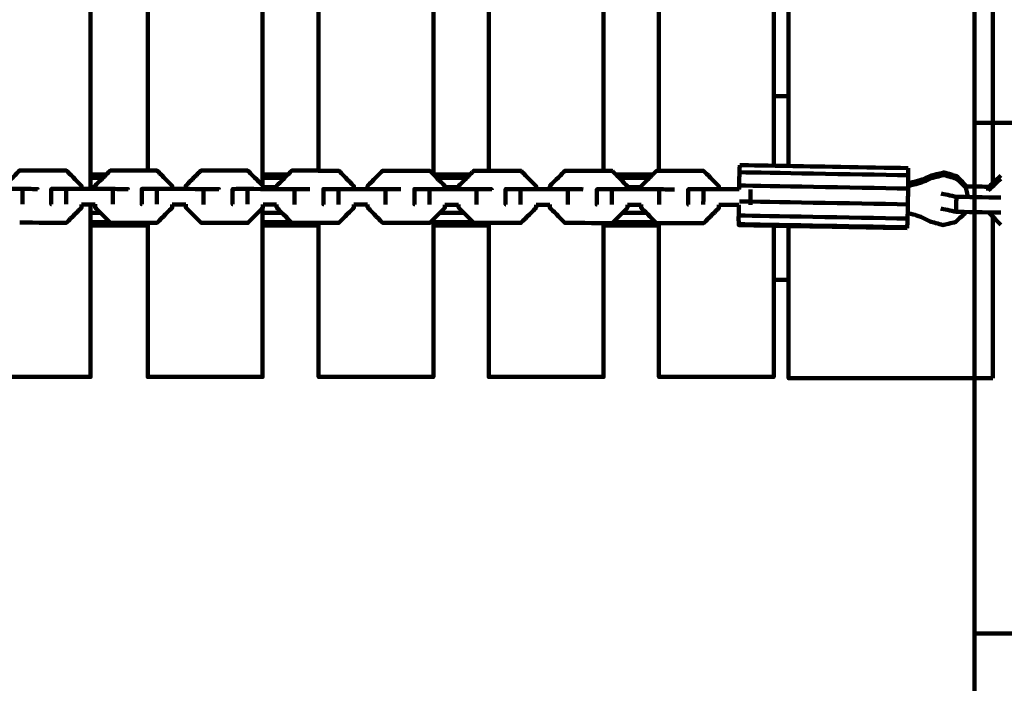
# Model space of a CAD drawing. Units: millimetres. Extents: x -6616 to 6587, y -3094 to 3104.
# Drawn here: x 697 to 1083, y -221 to 39 of the extents above; entities that cross this region are included whole.
import ezdxf
from ezdxf.lldxf.tags import DXFTag

# ---------------------------------------------------------------- set-up
doc = ezdxf.new("R2010")
doc.units = ezdxf.units.MM
doc.header["$MEASUREMENT"] = 0
doc.layers.add('layer 1', color=7, linetype='Continuous')
tags = doc.linetypes.add('New Line1', pattern=[6, 3.9, -2.1]).pattern_tags.tags
tags[6:7] = [DXFTag(74, 4), DXFTag(75, 0), DXFTag(340, '0'), DXFTag(46, 1.0), DXFTag(50, 0.0), DXFTag(44, 0.0), DXFTag(45, 0.0)]
tags[4:5] = [DXFTag(74, 4), DXFTag(75, 0), DXFTag(340, '0'), DXFTag(46, 1.0), DXFTag(50, 0.0), DXFTag(44, 0.0), DXFTag(45, 0.0)]

msp = doc.modelspace()

# ---------------------------------------------------------------- linework, layer by layer
at = {"layer": 'layer 1', "color": 250, "linetype": 'New Line1', "lineweight": 100}
msp.add_open_spline([(-1138.3625, -1601.1408), (-1138.3625, -1601.1408), (-273.3456, -1601.1408), (-273.3456, -1601.1408), (-273.3456, -1601.1408), (-96.6664, -1957.3757), (217.387, -2233.4029), (599.5513, -2359.9007), (599.5513, -2359.9007), (681.0795, -2386.8868), (2261.7414, -2671.1321), (2310.8155, -2671.1321), (2310.8155, -2671.1321), (2745.0848, -2671.1321), (3133.0362, -2671.1321), (3567.3055, -2671.1321), (3567.3055, -2671.1321), (3726.4244, -2671.1321), (3879.7511, -2646.3516), (4023.6416, -2600.4411), (4023.6416, -2600.4411), (4501.9535, -2447.8308), (5293.3658, -2190.2126), (5724.7241, -1987.1128), (5724.7241, -1987.1128), (6234.0014, -1747.3265), (6586.5122, -1229.4625), (6586.5122, -629.2654), (6586.5122, -629.2654), (6586.5122, -283.2975), (6586.5122, 39.3284), (6586.5122, 385.2963), (6586.5122, 385.2963), (6586.5122, 701.2641), (6488.8166, 994.4122), (6321.9851, 1236.184), (6321.9851, 1236.184), (6301.4205, 1265.9861), (5267.4222, 2318.9173), (5227.1672, 2348.945), (5227.1672, 2348.945), (5006.4023, 2513.6222), (4738.7832, 2618.961), (4447.9153, 2641.3272), (4447.9153, 2641.3272), (4038.2745, 2672.8253), (3476.1678, 2769.5652), (3107.3133, 2769.5652), (3107.3133, 2769.5652), (2838.3049, 2769.5652), (2580.2123, 2769.5652), (2311.2039, 2769.5652), (2311.2039, 2769.5652), (2132.5596, 2769.5652), (1961.2223, 2738.3234), (1802.3431, 2681.0115), (1802.3431, 2681.0115), (1410.8337, 2539.7846), (665.9425, 2294.8329), (324.9946, 2098.8592), (324.9946, 2098.8592), (324.9946, 2098.8592), (-1288.1139, 2098.8592), (-1288.1139, 2098.8592), (-1288.1139, 2098.8592), (-1587.6486, 2666.017), (-2572.3346, 3104.4416), (-3190.9, 3104.4416), (-3190.9, 3104.4416), (-3842.1358, 3104.4416), (-4338.3301, 3104.4416), (-4989.5659, 3104.4416), (-4989.5659, 3104.4416), (-5683.6001, 3104.4416), (-6267.5439, 2633.0885), (-6438.7411, 1993.0388), (-6438.7411, 1993.0388), (-6459.7588, 1914.4605), (-6615.7131, 439.0789), (-6615.7131, 412.1341), (-6615.7131, 412.1341), (-6615.7131, 241.314), (-6615.7131, 73.261), (-6615.7131, -97.5591), (-6615.7131, -97.5591), (-6615.7131, -110.9507), (-6460.3753, -1541.8689), (-6444.5631, -1598.0186), (-6444.5631, -1598.0186), (-6300.3821, -2110.0117), (-5891.2302, -2510.9912), (-5374.4855, -2643.5793), (-5374.4855, -2643.5793), (-4992.6268, -2741.5576), (-3919.3571, -2997.3179), (-3604.6091, -3062.9072), (-3604.6091, -3062.9072), (-3505.3437, -3083.5928), (-3402.478, -3094.466), (-3297.072, -3094.466), (-3297.072, -3094.466), (-3161.1417, -3094.466), (-3026.6023, -3094.466), (-2890.672, -3094.466), (-2890.672, -3094.466), (-2113.4536, -3094.466), (-1338.3427, -2305.1119), (-1138.3625, -1601.1408)], degree=3, knots=[0, 0, 0, 0, 0.03571429, 0.03571429, 0.03571429, 0.03571429, 0.07142857, 0.07142857, 0.07142857, 0.07142857, 0.10714286, 0.10714286, 0.10714286, 0.10714286, 0.14285714, 0.14285714, 0.14285714, 0.14285714, 0.17857143, 0.17857143, 0.17857143, 0.17857143, 0.21428571, 0.21428571, 0.21428571, 0.21428571, 0.25, 0.25, 0.25, 0.25, 0.28571429, 0.28571429, 0.28571429, 0.28571429, 0.32142857, 0.32142857, 0.32142857, 0.32142857, 0.35714286, 0.35714286, 0.35714286, 0.35714286, 0.39285714, 0.39285714, 0.39285714, 0.39285714, 0.42857143, 0.42857143, 0.42857143, 0.42857143, 0.46428571, 0.46428571, 0.46428571, 0.46428571, 0.5, 0.5, 0.5, 0.5, 0.53571429, 0.53571429, 0.53571429, 0.53571429, 0.57142857, 0.57142857, 0.57142857, 0.57142857, 0.60714286, 0.60714286, 0.60714286, 0.60714286, 0.64285714, 0.64285714, 0.64285714, 0.64285714, 0.67857143, 0.67857143, 0.67857143, 0.67857143, 0.71428571, 0.71428571, 0.71428571, 0.71428571, 0.75, 0.75, 0.75, 0.75, 0.78571429, 0.78571429, 0.78571429, 0.78571429, 0.82142857, 0.82142857, 0.82142857, 0.82142857, 0.85714286, 0.85714286, 0.85714286, 0.85714286, 0.89285714, 0.89285714, 0.89285714, 0.89285714, 0.92857143, 0.92857143, 0.92857143, 0.92857143, 1, 1, 1, 1], dxfattribs=at)
at = {"layer": 'layer 1', "color": 250, "lineweight": 100}
for points, knots in [([(1071.2039, -935.5628), (1071.2039, -935.5628), (2311.2039, -935.5628), (2311.2039, -935.5628), (2311.2039, -935.5628), (2311.2039, -935.5628), (2311.2039, 797.437), (2311.2039, 797.437), (2311.2039, 797.437), (2311.2039, 797.437), (1071.2039, 797.437), (1071.2039, 797.437), (1071.2039, 797.437), (1071.2039, 797.437), (1071.2039, -935.5628), (1071.2039, -935.5628)], [0, 0, 0, 0, 0.2, 0.2, 0.2, 0.2, 0.4, 0.4, 0.4, 0.4, 0.6, 0.6, 0.6, 0.6, 1, 1, 1, 1]), ([(998.2672, 8.8093), (998.2672, 8.4004), (998.2672, 7.787), (998.2672, 7.5826), (998.2672, 7.5826), (998.2672, 6.3838), (998.2672, 4.5856), (998.2672, 3.9862), (998.2672, 3.9862), (998.2672, 2.0791), (998.2672, -0.7814), (998.2672, -1.7349), (998.2672, -1.7349), (998.2672, -4.2202), (998.2672, -7.9481), (998.2672, -9.1907), (998.2672, -9.1907), (998.2672, -12.0849), (998.2672, -16.4261), (998.2672, -17.8732), (998.2672, -17.8732), (998.2672, -18.1047), (998.2672, -18.452), (998.2672, -18.5678)], [0, 0, 0, 0, 0.14285714, 0.14285714, 0.14285714, 0.14285714, 0.28571429, 0.28571429, 0.28571429, 0.28571429, 0.42857143, 0.42857143, 0.42857143, 0.42857143, 0.57142857, 0.57142857, 0.57142857, 0.57142857, 0.71428571, 0.71428571, 0.71428571, 0.71428571, 1, 1, 1, 1]), ([(1071.2039, -201.6514), (1071.2039, -201.6514), (1271.2039, -201.6514), (1271.2039, -201.6514), (1271.2039, -201.6514), (1271.2039, -201.6514), (1271.2039, -1.651), (1271.2039, -1.651), (1271.2039, -1.651), (1271.2039, -1.651), (1071.2039, -1.651), (1071.2039, -1.651), (1071.2039, -1.651), (1071.2039, -1.651), (1071.2039, -201.6514), (1071.2039, -201.6514)], [0, 0, 0, 0, 0.2, 0.2, 0.2, 0.2, 0.4, 0.4, 0.4, 0.4, 0.6, 0.6, 0.6, 0.6, 1, 1, 1, 1]), ([(979.2052, -18.2271), (979.1816, -18.3439), (979.1461, -18.519), (979.1343, -18.5774), (979.1343, -18.5774), (979.096, -19.712), (979.0385, -21.4139), (979.0193, -21.9812), (979.0193, -21.9812), (978.9766, -23.8296), (978.9125, -26.6022), (978.8911, -27.5264), (978.8911, -27.5264), (978.8901, -27.5874), (978.8885, -27.6788), (978.888, -27.7092)], [0, 0, 0, 0, 0.2, 0.2, 0.2, 0.2, 0.4, 0.4, 0.4, 0.4, 0.6, 0.6, 0.6, 0.6, 1, 1, 1, 1]), ([(691.0735, -27.538), (691.0742, -27.1204), (691.0752, -26.494), (691.0756, -26.2852), (691.0756, -26.2852), (693.0449, -24.2978), (695.9989, -21.3166), (696.9836, -20.3229), (696.9836, -20.3229), (703.0902, -20.3361), (712.2502, -20.356), (715.3035, -20.3626), (715.3035, -20.3626), (715.3193, -20.3716), (715.343, -20.3851), (715.3509, -20.3896)], [0, 0, 0, 0, 0.2, 0.2, 0.2, 0.2, 0.4, 0.4, 0.4, 0.4, 0.6, 0.6, 0.6, 0.6, 1, 1, 1, 1]), ([(721.2427, -27.5433), (721.2434, -27.1547), (721.2443, -26.5718), (721.2447, -26.3775), (721.2447, -26.3775), (719.2801, -24.3815), (716.3332, -21.3876), (715.3509, -20.3896)], [0, 0, 0, 0, 0.33333333, 0.33333333, 0.33333333, 0.33333333, 1, 1, 1, 1]), ([(726.5486, -27.5546), (726.5493, -27.137), (726.5503, -26.5105), (726.5507, -26.3017), (726.5507, -26.3017), (728.0178, -24.8233), (730.2186, -22.6057), (730.9521, -21.8665)], [0, 0, 0, 0, 0.33333333, 0.33333333, 0.33333333, 0.33333333, 1, 1, 1, 1]), ([(730.9521, -21.8665), (731.4572, -21.3576), (732.2149, -20.5941), (732.4674, -20.3396), (732.4674, -20.3396), (737.3653, -20.3503), (744.712, -20.3664), (747.1609, -20.3717)], [0, 0, 0, 0, 0.33333333, 0.33333333, 0.33333333, 0.33333333, 1, 1, 1, 1]), ([(747.1609, -20.3717), (748.3788, -20.3744), (750.2057, -20.3784), (750.8146, -20.3797), (750.8146, -20.3797), (750.8304, -20.3887), (750.854, -20.4022), (750.8618, -20.4067)], [0, 0, 0, 0, 0.33333333, 0.33333333, 0.33333333, 0.33333333, 1, 1, 1, 1]), ([(756.7627, -27.5605), (756.7634, -27.1718), (756.7644, -26.5889), (756.7647, -26.3946), (756.7647, -26.3946), (754.7971, -24.3986), (751.8457, -21.4046), (750.8618, -20.4067)], [0, 0, 0, 0, 0.33333333, 0.33333333, 0.33333333, 0.33333333, 1, 1, 1, 1]), ([(762.0802, -27.572), (762.0809, -27.1554), (762.082, -26.5306), (762.0823, -26.3223), (762.0823, -26.3223), (764.0575, -24.335), (767.0204, -21.354), (768.008, -20.3604), (768.008, -20.3604), (774.1328, -20.3739), (783.3201, -20.3942), (786.3825, -20.4009), (786.3825, -20.4009), (786.3982, -20.4099), (786.4218, -20.4233), (786.4297, -20.4278)], [0, 0, 0, 0, 0.2, 0.2, 0.2, 0.2, 0.4, 0.4, 0.4, 0.4, 0.6, 0.6, 0.6, 0.6, 1, 1, 1, 1]), ([(792.3394, -27.582), (792.34, -27.1933), (792.341, -26.6103), (792.3413, -26.4159), (792.3413, -26.4159), (790.3708, -24.4199), (787.415, -21.4258), (786.4297, -20.4278)], [0, 0, 0, 0, 0.33333333, 0.33333333, 0.33333333, 0.33333333, 1, 1, 1, 1]), ([(792.1613, -21.8666), (792.939, -21.8666), (794.1056, -21.8666), (794.4944, -21.8666), (794.4944, -21.8666), (797.0364, -21.8666), (800.8493, -21.8666), (802.1202, -21.8666)], [0, 0, 0, 0, 0.33333333, 0.33333333, 0.33333333, 0.33333333, 1, 1, 1, 1]), ([(797.665, -27.5937), (797.6657, -27.176), (797.6668, -26.5494), (797.6671, -26.3405), (797.6671, -26.3405), (799.1516, -24.8491), (801.3783, -22.612), (802.1206, -21.8663)], [0, 0, 0, 0, 0.33333333, 0.33333333, 0.33333333, 0.33333333, 1, 1, 1, 1]), ([(802.1206, -21.8663), (802.6142, -21.3704), (803.3546, -20.6265), (803.6014, -20.3786), (803.6014, -20.3786), (807.1109, -20.3864), (812.3752, -20.3981), (814.1299, -20.402)], [0, 0, 0, 0, 0.33333333, 0.33333333, 0.33333333, 0.33333333, 1, 1, 1, 1]), ([(814.1299, -20.402), (816.7544, -20.4078), (820.6911, -20.4166), (822.0033, -20.4195), (822.0033, -20.4195), (822.0191, -20.4284), (822.0427, -20.4419), (822.0506, -20.4463)], [0, 0, 0, 0, 0.33333333, 0.33333333, 0.33333333, 0.33333333, 1, 1, 1, 1]), ([(827.969, -27.6007), (827.9697, -27.212), (827.9707, -26.6291), (827.971, -26.4347), (827.971, -26.4347), (825.9975, -24.4386), (823.0373, -21.4444), (822.0506, -20.4463)], [0, 0, 0, 0, 0.33333333, 0.33333333, 0.33333333, 0.33333333, 1, 1, 1, 1]), ([(833.2986, -27.6126), (833.2993, -27.196), (833.3003, -26.571), (833.3007, -26.3627), (833.3007, -26.3627), (835.2817, -24.3755), (838.2533, -21.3947), (839.2438, -20.401), (839.2438, -20.401), (845.3869, -20.4148), (854.6016, -20.4355), (857.6731, -20.4424), (857.6731, -20.4424), (857.6889, -20.4514), (857.7125, -20.4648), (857.7204, -20.4693)], [0, 0, 0, 0, 0.2, 0.2, 0.2, 0.2, 0.4, 0.4, 0.4, 0.4, 0.6, 0.6, 0.6, 0.6, 1, 1, 1, 1]), ([(863.6475, -27.6236), (863.6481, -27.2349), (863.6491, -26.6519), (863.6494, -26.4576), (863.6494, -26.4576), (861.6731, -24.4615), (858.7085, -21.4673), (857.7204, -20.4693)], [0, 0, 0, 0, 0.33333333, 0.33333333, 0.33333333, 0.33333333, 1, 1, 1, 1]), ([(868.9892, -27.6356), (868.9899, -27.2179), (868.9909, -26.5912), (868.9912, -26.3824), (868.9912, -26.3824), (870.4941, -24.8771), (872.7484, -22.6191), (873.4998, -21.8665)], [0, 0, 0, 0, 0.33333333, 0.33333333, 0.33333333, 0.33333333, 1, 1, 1, 1]), ([(873.4998, -21.8665), (873.9809, -21.3846), (874.7025, -20.6619), (874.943, -20.4209), (874.943, -20.4209), (876.9011, -20.4254), (879.8382, -20.432), (880.8172, -20.4342)], [0, 0, 0, 0, 0.33333333, 0.33333333, 0.33333333, 0.33333333, 1, 1, 1, 1]), ([(880.8172, -20.4342), (885.0114, -20.4436), (891.3026, -20.4578), (893.3997, -20.4626), (893.3997, -20.4626), (893.4154, -20.4716), (893.4391, -20.485), (893.4469, -20.4895)], [0, 0, 0, 0, 0.33333333, 0.33333333, 0.33333333, 0.33333333, 1, 1, 1, 1]), ([(899.3831, -27.6439), (899.3837, -27.2553), (899.3847, -26.6724), (899.385, -26.4781), (899.385, -26.4781), (897.4057, -24.4819), (894.4366, -21.4876), (893.4469, -20.4895)], [0, 0, 0, 0, 0.33333333, 0.33333333, 0.33333333, 0.33333333, 1, 1, 1, 1]), ([(904.7324, -27.6558), (904.7331, -27.2396), (904.7342, -26.6153), (904.7345, -26.4071), (904.7345, -26.4071), (906.7215, -24.42), (909.7019, -21.4394), (910.6953, -20.4458), (910.6953, -20.4458), (915.7359, -20.4573), (923.2968, -20.4746), (925.8171, -20.4803)], [0, 0, 0, 0, 0.25, 0.25, 0.25, 0.25, 0.5, 0.5, 0.5, 0.5, 1, 1, 1, 1]), ([(925.8171, -20.4803), (926.9378, -20.4829), (928.6189, -20.4867), (929.1792, -20.488), (929.1792, -20.488), (929.195, -20.4969), (929.2186, -20.5104), (929.2265, -20.5149)], [0, 0, 0, 0, 0.33333333, 0.33333333, 0.33333333, 0.33333333, 1, 1, 1, 1]), ([(935.1711, -27.6691), (935.1717, -27.2806), (935.1727, -26.6977), (935.173, -26.5035), (935.173, -26.5035), (933.6382, -24.9578), (931.3361, -22.6394), (930.5687, -21.8666)], [0, 0, 0, 0, 0.33333333, 0.33333333, 0.33333333, 0.33333333, 1, 1, 1, 1]), ([(930.569, -21.8666), (933.6572, -21.8666), (938.2896, -21.8666), (939.8338, -21.8666), (939.8338, -21.8666), (941.5888, -21.8666), (944.2213, -21.8666), (945.0989, -21.8666)], [0, 0, 0, 0, 0.33333333, 0.33333333, 0.33333333, 0.33333333, 1, 1, 1, 1]), ([(940.5287, -27.6815), (940.5294, -27.2638), (940.5304, -26.6373), (940.5308, -26.4285), (940.5308, -26.4285), (942.0535, -24.9079), (944.3375, -22.6269), (945.0989, -21.8666)], [0, 0, 0, 0, 0.33333333, 0.33333333, 0.33333333, 0.33333333, 1, 1, 1, 1]), ([(945.0989, -21.8666), (945.566, -21.4001), (946.2667, -20.7003), (946.5003, -20.4671), (946.5003, -20.4671), (946.817, -20.4678), (947.292, -20.4689), (947.4504, -20.4693)], [0, 0, 0, 0, 0.33333333, 0.33333333, 0.33333333, 0.33333333, 1, 1, 1, 1]), ([(947.4504, -20.4693), (953.3041, -20.4828), (962.0848, -20.5031), (965.0116, -20.5098), (965.0116, -20.5098), (965.0117, -20.5098), (965.0118, -20.5099), (965.0118, -20.5099)], [0, 0, 0, 0, 0.33333333, 0.33333333, 0.33333333, 0.33333333, 1, 1, 1, 1]), ([(971.0124, -27.6914), (971.013, -27.3027), (971.014, -26.7198), (971.0143, -26.5254), (971.0143, -26.5254), (969.0292, -24.5292), (966.0514, -21.5348), (965.0589, -20.5367), (965.0589, -20.5367), (965.0431, -20.5277), (965.0195, -20.5143), (965.0116, -20.5098)], [0, 0, 0, 0, 0.25, 0.25, 0.25, 0.25, 0.5, 0.5, 0.5, 0.5, 1, 1, 1, 1]), ([(1045.1911, -19.4065), (1045.1937, -20.3389), (1045.1977, -21.7374), (1045.199, -22.2035), (1045.199, -22.2035), (1045.1799, -23.9351), (1045.1512, -26.5326), (1045.1416, -27.3984), (1045.1416, -27.3984), (1045.1059, -29.4653), (1045.0523, -32.5657), (1045.0345, -33.5992), (1045.0345, -33.5992), (1044.9917, -35.4476), (1044.9275, -38.2201), (1044.9062, -39.1443), (1044.9062, -39.1443), (1044.8678, -40.2789), (1044.8103, -41.9808), (1044.7912, -42.5481), (1044.7912, -42.5481), (1044.7675, -42.6649), (1044.7321, -42.8401), (1044.7202, -42.8985)], [0, 0, 0, 0, 0.14285714, 0.14285714, 0.14285714, 0.14285714, 0.28571429, 0.28571429, 0.28571429, 0.28571429, 0.42857143, 0.42857143, 0.42857143, 0.42857143, 0.57142857, 0.57142857, 0.57142857, 0.57142857, 0.71428571, 0.71428571, 0.71428571, 0.71428571, 1, 1, 1, 1]), ([(1045.1538, -26.311), (1046.1349, -26.1131), (1047.6065, -25.8163), (1048.0971, -25.7173), (1048.0971, -25.7173), (1049.1343, -25.3782), (1050.6901, -24.8695), (1051.2087, -24.7), (1051.2087, -24.7), (1052.1974, -24.2425), (1053.6805, -23.5562), (1054.1748, -23.3274), (1054.1748, -23.3274), (1055.8483, -22.9265), (1058.3584, -22.325), (1059.1951, -22.1246)], [0, 0, 0, 0, 0.2, 0.2, 0.2, 0.2, 0.4, 0.4, 0.4, 0.4, 0.6, 0.6, 0.6, 0.6, 1, 1, 1, 1]), ([(1045.1651, -25.2826), (1046.1315, -25.0876), (1047.5811, -24.7953), (1048.0642, -24.6978), (1048.0642, -24.6978), (1049.1014, -24.3587), (1050.6572, -23.85), (1051.1758, -23.6805), (1051.1758, -23.6805), (1052.1645, -23.223), (1053.6476, -22.5368), (1054.142, -22.308), (1054.142, -22.308), (1055.8155, -21.9071), (1058.3257, -21.3057), (1059.1624, -21.1053), (1059.1624, -21.1053), (1060.8156, -21.5753), (1063.2955, -22.2804), (1064.1221, -22.5154), (1064.1221, -22.5154), (1065.314, -23.731), (1067.1017, -25.5544), (1067.6977, -26.1622), (1067.6977, -26.1622), (1067.7298, -26.2897), (1067.7779, -26.4809), (1067.794, -26.5447)], [0, 0, 0, 0, 0.125, 0.125, 0.125, 0.125, 0.25, 0.25, 0.25, 0.25, 0.375, 0.375, 0.375, 0.375, 0.5, 0.5, 0.5, 0.5, 0.625, 0.625, 0.625, 0.625, 0.75, 0.75, 0.75, 0.75, 1, 1, 1, 1]), ([(1059.1624, -21.1053), (1059.1733, -21.445), (1059.1896, -21.9547), (1059.1951, -22.1246), (1059.1951, -22.1246), (1060.8483, -22.5946), (1063.3282, -23.2998), (1064.1548, -23.5348), (1064.1548, -23.5348), (1065.3467, -24.7504), (1067.1345, -26.5737), (1067.7304, -27.1814), (1067.7304, -27.1814), (1068.0272, -28.3598), (1068.4723, -30.1273), (1068.6207, -30.7165)], [0, 0, 0, 0, 0.2, 0.2, 0.2, 0.2, 0.4, 0.4, 0.4, 0.4, 0.6, 0.6, 0.6, 0.6, 1, 1, 1, 1]), ([(800.7869, -23.2063), (798.1295, -23.2063), (794.1433, -23.2063), (792.8146, -23.2063), (792.8146, -23.2063), (792.5969, -23.2063), (792.2703, -23.2063), (792.1614, -23.2063)], [0, 0, 0, 0, 0.33333333, 0.33333333, 0.33333333, 0.33333333, 1, 1, 1, 1]), ([(943.7576, -23.2063), (942.2303, -23.2063), (939.9393, -23.2063), (939.1757, -23.2063), (939.1757, -23.2063), (936.7501, -23.2063), (933.1118, -23.2063), (931.899, -23.2063)], [0, 0, 0, 0, 0.33333333, 0.33333333, 0.33333333, 0.33333333, 1, 1, 1, 1]), ([(940.5301, -26.8666), (939.918, -26.8666), (938.9999, -26.8666), (938.6939, -26.8666), (938.6939, -26.8666), (937.5201, -26.8666), (935.7595, -26.8666), (935.1727, -26.8666)], [0, 0, 0, 0, 0.33333333, 0.33333333, 0.33333333, 0.33333333, 1, 1, 1, 1]), ([(673.9333, -33.5277), (673.9111, -33.5278), (673.8778, -33.5278), (673.8667, -33.5279), (673.8667, -33.5279), (673.8701, -31.528), (673.8751, -28.5281), (673.8767, -27.5281), (673.8767, -27.5281), (675.8256, -27.5234), (678.7489, -27.5162), (679.7233, -27.5138), (679.7233, -27.5138), (685.8255, -27.527), (694.9788, -27.5468), (698.0299, -27.5534), (698.0299, -27.5534), (698.0301, -27.5534), (698.0303, -27.5534), (698.0304, -27.5534)], [0, 0, 0, 0, 0.16666667, 0.16666667, 0.16666667, 0.16666667, 0.33333333, 0.33333333, 0.33333333, 0.33333333, 0.5, 0.5, 0.5, 0.5, 0.66666667, 0.66666667, 0.66666667, 0.66666667, 1, 1, 1, 1]), ([(698.0306, -27.5534), (700.0126, -27.5666), (702.9857, -27.5864), (703.9767, -27.5931), (703.9767, -27.5931), (703.9767, -27.6057), (703.9767, -27.6247), (703.9767, -27.6311)], [0, 0, 0, 0, 0.33333333, 0.33333333, 0.33333333, 0.33333333, 1, 1, 1, 1]), ([(709.3866, -33.5439), (709.3644, -33.544), (709.3311, -33.5441), (709.32, -33.5441), (709.32, -33.5441), (709.3233, -31.5442), (709.3283, -28.5442), (709.33, -27.5442), (709.33, -27.5442), (711.2818, -27.5395), (714.2094, -27.5324), (715.1853, -27.5301), (715.1853, -27.5301), (721.2967, -27.5434), (730.4637, -27.5634), (733.5193, -27.5701), (733.5193, -27.5701), (733.5193, -27.5701), (733.5194, -27.5701), (733.5194, -27.5701)], [0, 0, 0, 0, 0.16666667, 0.16666667, 0.16666667, 0.16666667, 0.33333333, 0.33333333, 0.33333333, 0.33333333, 0.5, 0.5, 0.5, 0.5, 0.66666667, 0.66666667, 0.66666667, 0.66666667, 1, 1, 1, 1]), ([(733.5193, -27.5701), (735.5045, -27.5834), (738.4823, -27.6033), (739.4749, -27.6099), (739.4749, -27.6099), (739.4749, -27.6225), (739.4748, -27.6415), (739.4748, -27.6478)], [0, 0, 0, 0, 0.33333333, 0.33333333, 0.33333333, 0.33333333, 1, 1, 1, 1]), ([(744.8892, -33.5609), (744.8668, -33.561), (744.8333, -33.5611), (744.8222, -33.5611), (744.8222, -33.5611), (744.8255, -31.5611), (744.8305, -28.5611), (744.8322, -27.5611), (744.8322, -27.5611), (746.7869, -27.5564), (749.7191, -27.5495), (750.6964, -27.5472), (750.6964, -27.5472), (756.8168, -27.5606), (765.9972, -27.5807), (769.0574, -27.5874)], [0, 0, 0, 0, 0.2, 0.2, 0.2, 0.2, 0.4, 0.4, 0.4, 0.4, 0.6, 0.6, 0.6, 0.6, 1, 1, 1, 1]), ([(769.0578, -27.5874), (771.0459, -27.6008), (774.0281, -27.6208), (775.0221, -27.6275), (775.0221, -27.6275), (775.0221, -27.64), (775.0221, -27.6589), (775.0221, -27.6652)], [0, 0, 0, 0, 0.33333333, 0.33333333, 0.33333333, 0.33333333, 1, 1, 1, 1]), ([(780.4479, -33.5819), (780.4256, -33.582), (780.3923, -33.582), (780.3811, -33.5821), (780.3811, -33.5821), (780.3845, -31.5822), (780.3896, -28.5823), (780.3913, -27.5823), (780.3913, -27.5823), (782.3489, -27.5777), (785.2854, -27.5708), (786.2642, -27.5685), (786.2642, -27.5685), (792.3938, -27.5821), (801.5881, -27.6024), (804.6529, -27.6092), (804.6529, -27.6092), (806.6439, -27.6225), (809.6304, -27.6425), (810.6259, -27.6492)], [0, 0, 0, 0, 0.16666667, 0.16666667, 0.16666667, 0.16666667, 0.33333333, 0.33333333, 0.33333333, 0.33333333, 0.5, 0.5, 0.5, 0.5, 0.66666667, 0.66666667, 0.66666667, 0.66666667, 1, 1, 1, 1]), ([(816.0597, -33.6005), (816.0375, -33.6005), (816.0042, -33.6006), (815.9931, -33.6006), (815.9931, -33.6006), (815.9964, -31.6006), (816.0014, -28.6006), (816.0031, -27.6006), (816.0031, -27.6006), (817.9637, -27.5961), (820.9045, -27.5893), (821.8848, -27.5871), (821.8848, -27.5871), (828.0235, -27.6008), (837.2316, -27.6214), (840.3009, -27.6282), (840.3009, -27.6282), (842.2949, -27.6416), (845.2858, -27.6616), (846.2827, -27.6683)], [0, 0, 0, 0, 0.16666667, 0.16666667, 0.16666667, 0.16666667, 0.33333333, 0.33333333, 0.33333333, 0.33333333, 0.5, 0.5, 0.5, 0.5, 0.66666667, 0.66666667, 0.66666667, 0.66666667, 1, 1, 1, 1]), ([(851.7208, -33.6232), (851.6986, -33.6232), (851.6653, -33.6233), (851.6542, -33.6233), (851.6542, -33.6233), (851.6575, -31.6233), (851.6625, -28.6233), (851.6642, -27.6233), (851.6642, -27.6233), (853.6277, -27.6189), (856.5729, -27.6121), (857.5546, -27.6099), (857.5546, -27.6099), (863.7024, -27.6237), (872.9241, -27.6445), (875.998, -27.6514), (875.998, -27.6514), (875.9981, -27.6514), (875.9983, -27.6514), (875.9983, -27.6514)], [0, 0, 0, 0, 0.16666667, 0.16666667, 0.16666667, 0.16666667, 0.33333333, 0.33333333, 0.33333333, 0.33333333, 0.5, 0.5, 0.5, 0.5, 0.66666667, 0.66666667, 0.66666667, 0.66666667, 1, 1, 1, 1]), ([(875.9984, -27.6514), (877.9952, -27.6648), (880.9903, -27.685), (881.9887, -27.6917), (881.9887, -27.6917), (881.9887, -27.7044), (881.9886, -27.7234), (881.9886, -27.7297)], [0, 0, 0, 0, 0.33333333, 0.33333333, 0.33333333, 0.33333333, 1, 1, 1, 1]), ([(887.4387, -33.6432), (887.4164, -33.6433), (887.3829, -33.6433), (887.3717, -33.6434), (887.3717, -33.6434), (887.3751, -31.6434), (887.3801, -28.6434), (887.3817, -27.6434), (887.3817, -27.6434), (889.3482, -27.6389), (892.2979, -27.6323), (893.2812, -27.63), (893.2812, -27.63), (899.438, -27.644), (908.6733, -27.665), (911.7517, -27.672), (911.7517, -27.672), (913.7516, -27.6855), (916.7513, -27.7057), (917.7513, -27.7124)], [0, 0, 0, 0, 0.16666667, 0.16666667, 0.16666667, 0.16666667, 0.33333333, 0.33333333, 0.33333333, 0.33333333, 0.5, 0.5, 0.5, 0.5, 0.66666667, 0.66666667, 0.66666667, 0.66666667, 1, 1, 1, 1]), ([(923.209, -33.6685), (923.1868, -33.6685), (923.1535, -33.6686), (923.1424, -33.6686), (923.1424, -33.6686), (923.1457, -31.6687), (923.1507, -28.6687), (923.1524, -27.6687), (923.1524, -27.6687), (925.1218, -27.6643), (928.0759, -27.6577), (929.0606, -27.6554), (929.0606, -27.6554), (935.2266, -27.6696), (944.4756, -27.6907), (947.5586, -27.6978), (947.5586, -27.6978), (949.5613, -27.7113), (952.5653, -27.7316), (953.5667, -27.7383)], [0, 0, 0, 0, 0.16666667, 0.16666667, 0.16666667, 0.16666667, 0.33333333, 0.33333333, 0.33333333, 0.33333333, 0.5, 0.5, 0.5, 0.5, 0.66666667, 0.66666667, 0.66666667, 0.66666667, 1, 1, 1, 1]), ([(959.0324, -33.6901), (959.0102, -33.6901), (958.977, -33.6902), (958.9659, -33.6902), (958.9659, -33.6902), (958.9692, -31.6903), (958.9742, -28.6903), (958.9759, -27.6903), (958.9759, -27.6903), (960.9482, -27.686), (963.9066, -27.6795), (964.8927, -27.6773), (964.8927, -27.6773), (969.5579, -27.688), (976.5556, -27.7042), (978.8882, -27.7096)], [0, 0, 0, 0, 0.2, 0.2, 0.2, 0.2, 0.4, 0.4, 0.4, 0.4, 0.6, 0.6, 0.6, 0.6, 1, 1, 1, 1]), ([(1063.9347, -36.5079), (1063.974, -34.5502), (1064.0328, -31.6136), (1064.0524, -30.6348), (1064.0524, -30.6348), (1062.0481, -30.1932), (1059.0417, -29.5307), (1058.0396, -29.3099)], [0, 0, 0, 0, 0.33333333, 0.33333333, 0.33333333, 0.33333333, 1, 1, 1, 1]), ([(696.9967, -40.7497), (703.1034, -40.7629), (712.2634, -40.7827), (715.3167, -40.7893), (715.3167, -40.7893), (717.288, -38.802), (720.245, -35.8209), (721.2306, -34.8272), (721.2306, -34.8272), (721.2313, -34.4296), (721.2323, -33.8332), (721.2326, -33.6344)], [0, 0, 0, 0, 0.25, 0.25, 0.25, 0.25, 0.5, 0.5, 0.5, 0.5, 1, 1, 1, 1]), ([(732.4541, -40.7395), (732.4471, -40.7395), (732.4366, -40.7394), (732.4331, -40.7394), (732.4331, -40.7394), (730.4676, -38.7435), (727.5193, -35.7495), (726.5365, -34.7515), (726.5365, -34.7515), (726.5372, -34.3526), (726.5382, -33.7542), (726.5385, -33.5547)], [0, 0, 0, 0, 0.25, 0.25, 0.25, 0.25, 0.5, 0.5, 0.5, 0.5, 1, 1, 1, 1]), ([(732.4805, -40.7663), (738.5963, -40.7797), (747.7699, -40.7997), (750.8278, -40.8064), (750.8278, -40.8064), (752.802, -38.8191), (755.7634, -35.8381), (756.7505, -34.8444), (756.7505, -34.8444), (756.7512, -34.4467), (756.7522, -33.8502), (756.7525, -33.6514)], [0, 0, 0, 0, 0.25, 0.25, 0.25, 0.25, 0.5, 0.5, 0.5, 0.5, 1, 1, 1, 1]), ([(767.9951, -40.7603), (767.988, -40.7603), (767.9774, -40.7603), (767.9739, -40.7603), (767.9739, -40.7603), (766.0054, -38.7643), (763.0525, -35.7703), (762.0683, -34.7723), (762.0683, -34.7723), (762.0689, -34.3722), (762.0699, -33.7722), (762.0703, -33.5721)], [0, 0, 0, 0, 0.25, 0.25, 0.25, 0.25, 0.5, 0.5, 0.5, 0.5, 1, 1, 1, 1]), ([(768.0212, -40.7872), (774.146, -40.8007), (783.3332, -40.8209), (786.3957, -40.8277), (786.3957, -40.8277), (788.3728, -38.8404), (791.3386, -35.8594), (792.3272, -34.8658), (792.3272, -34.8658), (792.3278, -34.4682), (792.3288, -33.8718), (792.3292, -33.673)], [0, 0, 0, 0, 0.25, 0.25, 0.25, 0.25, 0.5, 0.5, 0.5, 0.5, 1, 1, 1, 1]), ([(803.5879, -40.7784), (803.581, -40.7784), (803.5705, -40.7784), (803.567, -40.7784), (803.567, -40.7784), (801.5957, -38.7824), (798.6387, -35.7883), (797.653, -34.7903), (797.653, -34.7903), (797.6537, -34.3914), (797.6547, -33.7931), (797.655, -33.5937)], [0, 0, 0, 0, 0.25, 0.25, 0.25, 0.25, 0.5, 0.5, 0.5, 0.5, 1, 1, 1, 1]), ([(803.6144, -40.8053), (809.7484, -40.819), (818.9494, -40.8394), (822.0164, -40.8462), (822.0164, -40.8462), (823.9965, -38.859), (826.9667, -35.8782), (827.9568, -34.8846), (827.9568, -34.8846), (827.9575, -34.487), (827.9585, -33.8905), (827.9588, -33.6917)], [0, 0, 0, 0, 0.25, 0.25, 0.25, 0.25, 0.5, 0.5, 0.5, 0.5, 1, 1, 1, 1]), ([(839.2307, -40.8009), (839.2237, -40.8009), (839.2131, -40.8008), (839.2096, -40.8008), (839.2096, -40.8008), (837.2353, -38.8047), (834.2737, -35.8106), (833.2865, -34.8125), (833.2865, -34.8125), (833.2872, -34.4126), (833.2882, -33.8126), (833.2885, -33.6126)], [0, 0, 0, 0, 0.25, 0.25, 0.25, 0.25, 0.5, 0.5, 0.5, 0.5, 1, 1, 1, 1]), ([(839.2569, -40.8277), (845.4, -40.8415), (854.6146, -40.8622), (857.6862, -40.8691), (857.6862, -40.8691), (859.6692, -38.8819), (862.6438, -35.9011), (863.6353, -34.9075), (863.6353, -34.9075), (863.636, -34.5099), (863.637, -33.9135), (863.6373, -33.7147)], [0, 0, 0, 0, 0.25, 0.25, 0.25, 0.25, 0.5, 0.5, 0.5, 0.5, 1, 1, 1, 1]), ([(874.9298, -40.8206), (874.9228, -40.8206), (874.9124, -40.8206), (874.909, -40.8206), (874.909, -40.8206), (872.9317, -38.8245), (869.9658, -35.8303), (868.9772, -34.8322), (868.9772, -34.8322), (868.9779, -34.4333), (868.9789, -33.8351), (868.9792, -33.6356)], [0, 0, 0, 0, 0.25, 0.25, 0.25, 0.25, 0.5, 0.5, 0.5, 0.5, 1, 1, 1, 1]), ([(874.9562, -40.8476), (881.1084, -40.8615), (890.3367, -40.8824), (893.4128, -40.8893), (893.4128, -40.8893), (895.3988, -38.9021), (898.3779, -35.9214), (899.3709, -34.9278), (899.3709, -34.9278), (899.3715, -34.5302), (899.3725, -33.9338), (899.3729, -33.735)], [0, 0, 0, 0, 0.25, 0.25, 0.25, 0.25, 0.5, 0.5, 0.5, 0.5, 1, 1, 1, 1]), ([(910.6819, -40.8457), (910.675, -40.8457), (910.6646, -40.8456), (910.6612, -40.8456), (910.6612, -40.8456), (908.6809, -38.8494), (905.7105, -35.8551), (904.7204, -34.857), (904.7204, -34.857), (904.721, -34.4566), (904.722, -33.8561), (904.7224, -33.6559)], [0, 0, 0, 0, 0.25, 0.25, 0.25, 0.25, 0.5, 0.5, 0.5, 0.5, 1, 1, 1, 1]), ([(910.7084, -40.8726), (916.8697, -40.8866), (926.1116, -40.9076), (929.1923, -40.9146), (929.1923, -40.9146), (931.1811, -38.9275), (934.1644, -35.9467), (935.1588, -34.9532), (935.1588, -34.9532), (935.1595, -34.5556), (935.1605, -33.9593), (935.1608, -33.7605)], [0, 0, 0, 0, 0.25, 0.25, 0.25, 0.25, 0.5, 0.5, 0.5, 0.5, 1, 1, 1, 1]), ([(946.4871, -40.867), (946.4801, -40.867), (946.4696, -40.867), (946.4661, -40.867), (946.4661, -40.867), (944.4829, -38.8708), (941.5082, -35.8764), (940.5166, -34.8783), (940.5166, -34.8783), (940.5173, -34.4794), (940.5183, -33.8811), (940.5186, -33.6816)], [0, 0, 0, 0, 0.25, 0.25, 0.25, 0.25, 0.5, 0.5, 0.5, 0.5, 1, 1, 1, 1]), ([(946.5135, -40.8938), (952.6839, -40.908), (961.9395, -40.9293), (965.0247, -40.9364), (965.0247, -40.9364), (967.0165, -38.9493), (970.0042, -35.9687), (971.0002, -34.9751), (971.0002, -34.9751), (971.0008, -34.5775), (971.0018, -33.9811), (971.0022, -33.7823)], [0, 0, 0, 0, 0.25, 0.25, 0.25, 0.25, 0.5, 0.5, 0.5, 0.5, 1, 1, 1, 1]), ([(978.7832, -33.8003), (978.7643, -35.5075), (978.736, -38.0683), (978.7266, -38.9219), (978.7266, -38.9219), (978.7292, -39.8543), (978.7331, -41.2528), (978.7344, -41.719), (978.7344, -41.719), (978.758, -41.6023), (978.7935, -41.4271), (978.8053, -41.3687)], [0, 0, 0, 0, 0.25, 0.25, 0.25, 0.25, 0.5, 0.5, 0.5, 0.5, 1, 1, 1, 1]), ([(942.4923, -36.8666), (941.2261, -36.8666), (939.3269, -36.8666), (938.6939, -36.8666), (938.6939, -36.8666), (936.8772, -36.8666), (934.1521, -36.8666), (933.2437, -36.8666)], [0, 0, 0, 0, 0.33333333, 0.33333333, 0.33333333, 0.33333333, 1, 1, 1, 1]), ([(1067.6462, -36.5742), (1067.609, -36.7004), (1067.5532, -36.8898), (1067.5346, -36.9529), (1067.5346, -36.9529), (1066.2949, -38.125), (1064.4353, -39.8832), (1063.8155, -40.4693), (1063.8155, -40.4693), (1062.1446, -40.8799), (1059.6382, -41.4959), (1058.8028, -41.7012), (1058.8028, -41.7012), (1057.1466, -41.2408), (1054.6623, -40.5501), (1053.8343, -40.3199), (1053.8343, -40.3199), (1052.8646, -39.8274), (1051.41, -39.0888), (1050.9252, -38.8426), (1050.9252, -38.8426), (1049.9023, -38.4666), (1048.368, -37.9026), (1047.8566, -37.7146), (1047.8566, -37.7146), (1046.8895, -37.4831), (1045.4389, -37.1359), (1044.9553, -37.0202)], [0, 0, 0, 0, 0.125, 0.125, 0.125, 0.125, 0.25, 0.25, 0.25, 0.25, 0.375, 0.375, 0.375, 0.375, 0.5, 0.5, 0.5, 0.5, 0.625, 0.625, 0.625, 0.625, 0.75, 0.75, 0.75, 0.75, 1, 1, 1, 1]), ([(1081.4776, -36.8215), (1075.63, -36.7169), (1066.8585, -36.5601), (1063.9347, -36.5079), (1063.9347, -36.5079), (1061.9305, -36.0661), (1058.924, -35.4035), (1057.9219, -35.1827)], [0, 0, 0, 0, 0.33333333, 0.33333333, 0.33333333, 0.33333333, 1, 1, 1, 1]), ([(724.7391, -41.8666), (724.739, -61.6254), (724.739, -91.2635), (724.739, -101.1429), (724.739, -101.1429), (709.739, -101.1429), (687.239, -101.1429), (679.739, -101.1429), (679.739, -101.1429), (679.739, -81.3841), (679.7391, -51.746), (679.7391, -41.8666)], [0, 0, 0, 0, 0.25, 0.25, 0.25, 0.25, 0.5, 0.5, 0.5, 0.5, 1, 1, 1, 1]), ([(747.1609, -41.8666), (746.69, -41.8666), (745.9836, -41.8666), (745.7481, -41.8666), (745.7481, -41.8666), (738.7451, -41.8666), (728.2406, -41.8666), (724.7391, -41.8666)], [0, 0, 0, 0, 0.33333333, 0.33333333, 0.33333333, 0.33333333, 1, 1, 1, 1]), ([(792.1609, -41.8666), (792.1609, -61.6254), (792.1609, -91.2635), (792.1609, -101.1429), (792.1609, -101.1429), (777.1609, -101.1429), (754.6609, -101.1429), (747.1609, -101.1429), (747.1609, -101.1429), (747.1609, -81.3841), (747.1609, -51.746), (747.1609, -41.8666)], [0, 0, 0, 0, 0.25, 0.25, 0.25, 0.25, 0.5, 0.5, 0.5, 0.5, 1, 1, 1, 1]), ([(803.3191, -40.5269), (799.8176, -40.5269), (794.5653, -40.5269), (792.8146, -40.5269), (792.8146, -40.5269), (792.5968, -40.5269), (792.27, -40.5269), (792.1611, -40.5269)], [0, 0, 0, 0, 0.33333333, 0.33333333, 0.33333333, 0.33333333, 1, 1, 1, 1]), ([(814.1298, -41.8666), (807.5847, -41.8666), (797.767, -41.8666), (794.4944, -41.8666), (794.4944, -41.8666), (793.7167, -41.8666), (792.5501, -41.8666), (792.1612, -41.8666)], [0, 0, 0, 0, 0.33333333, 0.33333333, 0.33333333, 0.33333333, 1, 1, 1, 1]), ([(859.1296, -41.8666), (859.1296, -61.626), (859.1296, -91.2651), (859.1296, -101.1448), (859.1296, -101.1448), (844.1296, -101.1448), (821.6297, -101.1448), (814.1297, -101.1448), (814.1297, -101.1448), (814.1297, -81.3854), (814.1297, -51.7463), (814.1297, -41.8666)], [0, 0, 0, 0, 0.25, 0.25, 0.25, 0.25, 0.5, 0.5, 0.5, 0.5, 1, 1, 1, 1]), ([(925.8171, -41.8666), (925.8171, -61.6261), (925.8171, -91.2652), (925.8171, -101.1449), (925.8171, -101.1449), (910.8171, -101.1449), (888.3171, -101.1449), (880.8171, -101.1449), (880.8171, -101.1449), (880.8171, -81.3854), (880.8171, -51.7461), (880.8171, -41.8663)], [0, 0, 0, 0, 0.25, 0.25, 0.25, 0.25, 0.5, 0.5, 0.5, 0.5, 1, 1, 1, 1]), ([(947.4505, -41.8666), (944.9116, -41.8666), (941.1032, -41.8666), (939.8338, -41.8666), (939.8338, -41.8666), (935.1617, -41.8666), (928.1537, -41.8666), (925.8177, -41.8666)], [0, 0, 0, 0, 0.33333333, 0.33333333, 0.33333333, 0.33333333, 1, 1, 1, 1]), ([(946.1285, -40.5269), (943.8109, -40.5269), (940.3345, -40.5269), (939.1757, -40.5269), (939.1757, -40.5269), (935.9772, -40.5269), (931.1796, -40.5269), (929.5803, -40.5269)], [0, 0, 0, 0, 0.33333333, 0.33333333, 0.33333333, 0.33333333, 1, 1, 1, 1]), ([(992.4499, -63.1907), (992.4499, -75.8415), (992.4499, -94.8176), (992.4499, -101.143), (992.4499, -101.143), (977.4499, -101.143), (954.9499, -101.143), (947.4499, -101.143), (947.4499, -101.143), (947.4499, -81.3842), (947.4499, -51.746), (947.4499, -41.8666)], [0, 0, 0, 0, 0.25, 0.25, 0.25, 0.25, 0.5, 0.5, 0.5, 0.5, 1, 1, 1, 1]), ([(998.2672, -42.0682), (998.2672, -43.109), (998.2672, -44.6703), (998.2672, -45.1907), (998.2672, -45.1907), (998.2672, -47.676), (998.2672, -51.4039), (998.2672, -52.6465), (998.2672, -52.6465), (998.2672, -54.5535), (998.2672, -57.4141), (998.2672, -58.3676), (998.2672, -58.3676), (998.2672, -59.5664), (998.2672, -61.3646), (998.2672, -61.964), (998.2672, -61.964), (998.2672, -62.3729), (998.2672, -62.9863), (998.2672, -63.1907)], [0, 0, 0, 0, 0.16666667, 0.16666667, 0.16666667, 0.16666667, 0.33333333, 0.33333333, 0.33333333, 0.33333333, 0.5, 0.5, 0.5, 0.5, 0.66666667, 0.66666667, 0.66666667, 0.66666667, 1, 1, 1, 1]), ([(1065.2043, -101.712), (1042.8997, -101.712), (1009.4428, -101.712), (998.2906, -101.712), (998.2906, -101.712), (998.2906, -81.8308), (998.2906, -52.009), (998.2906, -42.0684)], [0, 0, 0, 0, 0.33333333, 0.33333333, 0.33333333, 0.33333333, 1, 1, 1, 1])]:
    msp.add_open_spline(points, degree=3, knots=knots, dxfattribs=at)
for points in [[(1078.2908, 517.8077), (1078.2907, 336.7747), (1078.2906, 65.2251), (1078.2906, -25.2914)], [(998.2906, -18.568), (998.2906, 64.8679), (998.2907, 190.0216), (998.2907, 231.7396)], [(992.45, 214.6801), (992.45, 146.0565), (992.4499, 43.1211), (992.4499, 8.8093)], [(724.7391, 210.8625), (724.7391, 133.2861), (724.7391, 16.9216), (724.7391, -21.8666)], [(747.1609, -20.3714), (747.1609, 56.7066), (747.1609, 172.3237), (747.1609, 210.8627)], [(792.1609, 210.8625), (792.1609, 133.2861), (792.1609, 16.9216), (792.1609, -21.8666)], [(814.1297, -20.402), (814.1297, 56.6862), (814.1297, 172.3184), (814.1297, 210.8625)], [(859.1297, 210.8625), (859.1297, 133.2862), (859.1296, 16.9217), (859.1296, -21.8665)], [(880.8171, -20.4342), (880.8171, 56.6647), (880.8172, 172.3131), (880.8172, 210.8625)], [(925.8172, 210.8628), (925.8172, 133.7485), (925.8171, 18.0769), (925.8171, -20.4803)], [(947.4499, -20.4693), (947.45, 56.6414), (947.45, 172.3075), (947.45, 210.8629)], [(992.4499, 8.8093), (992.4499, -0.2817), (992.4499, -13.9183), (992.4499, -18.4638)], [(998.2672, 8.8093), (996.3282, 8.8093), (993.4196, 8.8093), (992.4501, 8.8093)], [(998.2672, -18.5678), (991.9132, -18.4542), (982.3822, -18.2839), (979.2052, -18.2271)], [(998.2907, -18.5682), (998.2829, -18.5681), (998.2712, -18.5679), (998.2672, -18.5678)], [(1045.1911, -19.4065), (1029.5576, -19.1271), (1006.1074, -18.7079), (998.2907, -18.5682)], [(724.7391, -21.8666), (724.7391, -23.7614), (724.7391, -26.6035), (724.7391, -27.5509)], [(724.7391, -21.8666), (726.8101, -21.8666), (729.9167, -21.8666), (730.9522, -21.8666)], [(792.1609, -21.8666), (792.1609, -23.3221), (792.1609, -25.5054), (792.1609, -26.2332)], [(859.1296, -21.8665), (859.1296, -21.8752), (859.1296, -21.8882), (859.1296, -21.8926)], [(859.1297, -21.8666), (863.9198, -21.8666), (871.1048, -21.8666), (873.4999, -21.8666)], [(930.5687, -21.8666), (930.1213, -21.4161), (929.4502, -20.7402), (929.2265, -20.5149)], [(1045.199, -22.2035), (1023.2037, -21.8103), (990.2108, -21.2206), (979.2132, -21.024)], [(1064.1221, -22.5154), (1064.133, -22.8552), (1064.1494, -23.3649), (1064.1548, -23.5348)], [(1081.4778, -22.2872), (1079.8226, -23.8476), (1077.3397, -26.1881), (1076.5121, -26.9683)], [(726.5501, -26.8666), (725.9464, -26.8666), (725.0409, -26.8666), (724.7391, -26.8666)], [(729.6225, -23.2063), (727.9948, -23.2063), (725.5531, -23.2063), (724.7392, -23.2063)], [(797.6665, -26.8666), (795.8913, -26.8666), (793.2285, -26.8666), (792.3409, -26.8666)], [(872.1621, -23.2063), (868.2516, -23.2063), (862.3858, -23.2063), (860.4306, -23.2063)], [(868.9905, -26.8666), (867.21, -26.8666), (864.5393, -26.8666), (863.6491, -26.8666)], [(1045.1416, -27.3984), (1023.1464, -27.0052), (990.1534, -26.4154), (979.1558, -26.2188)], [(1067.6977, -26.1622), (1067.7086, -26.5019), (1067.7249, -27.0116), (1067.7304, -27.1814)], [(1067.794, -26.5447), (1070.793, -26.5983), (1075.2916, -26.6787), (1076.7911, -26.7055)], [(1076.5515, -28.1913), (1076.5384, -27.7836), (1076.5187, -27.1721), (1076.5121, -26.9683)], [(1081.4779, -23.5476), (1079.8358, -25.0956), (1077.3726, -27.4176), (1076.5515, -28.1916)], [(1078.2906, -25.2914), (1078.2906, -25.2915), (1078.2906, -25.2917), (1078.2906, -25.2918)], [(698.0199, -33.5534), (698.0233, -31.5535), (698.0283, -28.5537), (698.0299, -27.5538)], [(715.1753, -33.5301), (715.1787, -31.5301), (715.1837, -28.5301), (715.1853, -27.5301)], [(733.5093, -33.5701), (733.5126, -31.5701), (733.5177, -28.5701), (733.5193, -27.5701)], [(750.6863, -33.5472), (750.6897, -31.5472), (750.6948, -28.5472), (750.6964, -27.5472)], [(769.0478, -33.5874), (769.0511, -31.5874), (769.0561, -28.5874), (769.0578, -27.5874)], [(786.2542, -33.5684), (786.2575, -31.5684), (786.2625, -28.5685), (786.2642, -27.5685)], [(804.6429, -33.6092), (804.6462, -31.6092), (804.6512, -28.6092), (804.6529, -27.6092)], [(821.8748, -33.5871), (821.8781, -31.5871), (821.8831, -28.5871), (821.8848, -27.5871)], [(840.2909, -33.6282), (840.2943, -31.6282), (840.2993, -28.6282), (840.3009, -27.6282)], [(857.5446, -33.6099), (857.5479, -31.6099), (857.5529, -28.6099), (857.5546, -27.6099)], [(875.9879, -33.6514), (875.9913, -31.6516), (875.9963, -28.6518), (875.998, -27.6519)], [(893.271, -33.6299), (893.2744, -31.63), (893.2795, -28.63), (893.2812, -27.63)], [(911.7417, -33.6719), (911.7451, -31.672), (911.7501, -28.672), (911.7517, -27.672)], [(929.0504, -33.6553), (929.0538, -31.6554), (929.0589, -28.6554), (929.0606, -27.6554)], [(947.5485, -33.6978), (947.5519, -31.6978), (947.5569, -28.6978), (947.5586, -27.6978)], [(964.8826, -33.6772), (964.886, -31.6772), (964.891, -28.6773), (964.8927, -27.6773)], [(983.408, -33.72), (983.4113, -31.72), (983.4163, -28.72), (983.418, -27.72)], [(1081.4776, -30.9463), (1075.6692, -30.8425), (1066.9566, -30.6867), (1064.0524, -30.6348)], [(721.2331, -33.6344), (723.0015, -33.6383), (725.6541, -33.644), (726.5383, -33.6459)], [(724.7391, -33.642), (724.7391, -36.3836), (724.7391, -40.4959), (724.7391, -41.8666)], [(756.7527, -33.6517), (758.5252, -33.6556), (761.1841, -33.6614), (762.0704, -33.6633)], [(792.3297, -33.673), (794.1047, -33.677), (796.7673, -33.6828), (797.6549, -33.6848)], [(827.9589, -33.6917), (829.7356, -33.6957), (832.4006, -33.7017), (833.2889, -33.7036)], [(863.6378, -33.7147), (865.4183, -33.7187), (868.0892, -33.7248), (868.9795, -33.7268)], [(899.3731, -33.735), (901.1563, -33.739), (903.831, -33.7451), (904.7226, -33.7471)], [(935.1612, -33.7605), (936.9471, -33.7646), (939.6259, -33.7708), (940.5188, -33.7728)], [(971.0026, -33.7823), (973.5963, -33.7883), (977.4868, -33.7973), (978.7836, -33.8003)], [(1045.0345, -33.5992), (1023.0392, -33.206), (990.0463, -32.6163), (979.0486, -32.4197)], [(728.6197, -36.8666), (727.3261, -36.8666), (725.3858, -36.8666), (724.7391, -36.8666)], [(792.1609, -35.0328), (792.1609, -37.3108), (792.1609, -40.7277), (792.1609, -41.8666)], [(799.7036, -36.8666), (797.1895, -36.8666), (793.4183, -36.8666), (792.1612, -36.8666)], [(870.9925, -36.8666), (867.8885, -36.8666), (863.2325, -36.8666), (861.6805, -36.8666)], [(1044.9062, -39.1443), (1022.9109, -38.7512), (989.918, -38.1615), (978.9203, -37.9649)], [(1076.6538, -36.7352), (1078.2617, -38.3703), (1080.6736, -40.8229), (1081.4776, -41.6405)], [(1078.2906, -38.3997), (1078.2906, -59.5038), (1078.2906, -91.1599), (1078.2906, -101.712)], [(732.2239, -40.5269), (729.7289, -40.5269), (725.9865, -40.5269), (724.7391, -40.5269)], [(747.1609, -41.8666), (747.1609, -41.5106), (747.1609, -40.9764), (747.1609, -40.7984)], [(814.1297, -41.8666), (814.1297, -41.5206), (814.1297, -41.0017), (814.1297, -40.8287)], [(859.1296, -39.4226), (859.1296, -40.2373), (859.1296, -41.4593), (859.1296, -41.8666)], [(874.6183, -40.5269), (869.4554, -40.5269), (861.7111, -40.5269), (859.1296, -40.5269)], [(880.8173, -41.8666), (873.588, -41.8666), (862.7442, -41.8666), (859.1296, -41.8666)], [(880.8171, -41.8663), (880.8171, -41.5312), (880.8171, -41.0284), (880.8171, -40.8608)], [(925.8171, -40.9069), (925.8171, -41.2268), (925.8171, -41.7067), (925.8171, -41.8666)], [(947.4499, -41.8666), (947.4499, -41.5431), (947.4499, -41.0578), (947.4499, -40.896)], [(998.2672, -42.0682), (991.7563, -41.9518), (981.9899, -41.7772), (978.7344, -41.719)], [(1044.7912, -42.5481), (1022.7959, -42.155), (989.803, -41.5653), (978.8053, -41.3687)], [(992.4499, -41.9642), (992.4499, -49.0397), (992.4499, -59.653), (992.4499, -63.1907)], [(998.2907, -42.0686), (998.2829, -42.0684), (998.2711, -42.0682), (998.2672, -42.0682)], [(1044.7202, -42.8985), (1029.2437, -42.6218), (1006.0289, -42.2069), (998.2907, -42.0686)], [(998.2672, -63.1907), (996.3281, -63.1907), (993.4195, -63.1907), (992.4499, -63.1907)], [(1078.2906, -101.712), (1073.9285, -101.712), (1067.3853, -101.712), (1065.2043, -101.712)]]:
    msp.add_open_spline(points, degree=3, dxfattribs=at)

doc.saveas('drawing.dxf')
